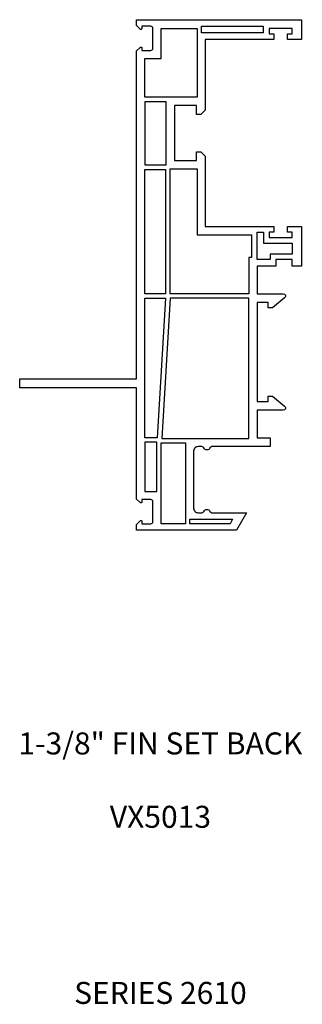
# Model space of a CAD drawing. Extents: x 110.4 to 188.2, y 7.4 to 58.8.
# Drawn here: x 139.7 to 142.2, y 49.9 to 58.8 of the extents above; entities that cross this region are included whole.
import ezdxf

# ---------------------------------------------------------------- set-up
doc = ezdxf.new("R2010")
doc.units = 0
doc.header["$LTSCALE"] = 0.3
doc.header["$MEASUREMENT"] = 0
doc.styles.get("Standard").update_dxf_attribs({"font": 'simplex.shx'})

# ---------------------------------------------------------------- blocks, each defined once
blk = doc.blocks.new('1.375 FIN SET BACK')
blk.add_lwpolyline([(7.6035, 15.3212), (6.981, 15.3212), (6.981, 14.6802), (6.941, 14.6402), (6.901, 14.6402), (6.901, 14.7212), (6.701, 14.7212), (6.701, 14.2212), (6.901, 14.2212), (6.901, 14.3012), (6.941, 14.3012), (6.981, 14.2612), (6.981, 13.6212), (7.6035, 13.6212), (7.6035, 13.5712), (7.561, 13.5712), (7.561, 13.5212), (7.771, 13.5212), (7.771, 13.5712), (7.7285, 13.5712), (7.7285, 13.6212), (7.856, 13.6212), (7.856, 13.2612), (7.771, 13.2612), (7.771, 13.3212), (7.6204, 13.3212), (7.6204, 13.2612), (7.451, 13.2612), (7.451, 13.0114), (7.6886, 13.0114, -0.700208), (7.702, 12.9746), (7.591, 12.8814), (7.551, 12.8814), (7.551, 12.9314), (7.451, 12.9314), (7.451, 12.0314), (7.551, 12.0314), (7.551, 12.0814), (7.591, 12.0814), (7.702, 11.9882, -0.700208), (7.6886, 11.9514), (7.451, 11.9514), (7.451, 11.7012), (7.571, 11.7012), (7.571, 11.6212), (7.0414, 11.6212, 0.298217), (7.0231, 11.6092, -0.654654), (6.9681, 11.6092, 0.298217), (6.9498, 11.6212), (6.9156, 11.6212, 0.414214), (6.8756, 11.5812), (6.8756, 11.0612, 0.414214), (6.9156, 11.0212), (6.9498, 11.0212, 0.298217), (6.9681, 11.0332, -0.654654), (7.0231, 11.0332, 0.298217), (7.0414, 11.0212), (7.356, 11.0212), (7.2636, 10.8612), (6.356, 10.8612), (6.356, 10.9148), (6.3885, 10.9473, -0.668179), (6.4056, 10.9403), (6.4056, 10.9203), (6.4856, 10.9203, 0.414214), (6.5056, 10.9403), (6.5056, 11.1199, 0.414214), (6.4856, 11.1399), (6.4056, 11.1399), (6.4056, 11.1199, -0.668179), (6.3885, 11.1129), (6.356, 11.1454), (6.356, 12.1562), (5.296, 12.1562), (5.296, 12.2362), (6.356, 12.2362), (6.356, 15.2171), (6.3885, 15.2496, -0.668179), (6.4056, 15.2425), (6.4056, 15.2225), (6.4856, 15.2225, 0.414214), (6.5056, 15.2425), (6.5056, 15.4222, 0.414214), (6.4856, 15.4422), (6.4056, 15.4422), (6.4056, 15.4222, -0.668179), (6.3885, 15.4151), (6.356, 15.4477), (6.356, 15.5012), (7.856, 15.5012), (7.856, 15.3212), (7.7285, 15.3212), (7.7285, 15.3712), (7.771, 15.3712), (7.771, 15.4212), (7.561, 15.4212), (7.561, 15.3712), (7.6035, 15.3712)], format="xyb", close=True)
for points in [[(6.431, 15.1475), (6.5806, 15.1475), (6.5806, 15.4212), (6.906, 15.4212), (6.906, 14.7962), (6.431, 14.7962)], [(6.946, 15.4412), (7.506, 15.4412), (7.506, 15.3812), (6.946, 15.3812)], [(6.626, 14.1812), (6.626, 14.7562), (6.431, 14.7562), (6.431, 14.1812)], [(6.431, 13.0114), (6.431, 14.1412), (6.621, 14.1412), (6.621, 13.0114)], [(6.906, 14.1462), (6.906, 13.5462), (7.401, 13.5462), (7.401, 13.3412), (7.376, 13.3412), (7.376, 13.0114), (6.661, 13.0114), (6.661, 14.1462)], [(7.5704, 13.3212), (7.451, 13.3212), (7.451, 13.5712), (7.511, 13.5712), (7.511, 13.4712), (7.771, 13.4712), (7.771, 13.3712), (7.5704, 13.3712)], [(6.6209, 12.9714), (6.5455, 11.7012), (6.431, 11.7012), (6.431, 12.9714)], [(6.5856, 11.6962), (7.376, 11.6962), (7.376, 12.9714), (6.661, 12.9714)], [(6.5406, 11.2149), (6.5406, 11.6612), (6.431, 11.6612), (6.431, 11.2149)], [(6.8006, 10.9212), (6.5806, 10.9212), (6.5806, 11.6562), (6.8006, 11.6562)], [(6.8406, 10.9612), (7.229, 10.9612), (7.2059, 10.9212), (6.8406, 10.9212)]]:
    blk.add_lwpolyline(points, close=True)

msp = doc.modelspace()

# ---------------------------------------------------------------- block references
msp.add_blockref('1.375 FIN SET BACK', (134.36181, 43.30523))

# ---------------------------------------------------------------- texts
at = {"char_height": 0.2, "width": 3.7556546, "attachment_point": 2}
for s, insert in [('1-3/8" FIN SET BACK\\P\\PVX5013', (140.93565, 52.32928)), ('{SERIES 2610}', (140.93565, 50.06223))]:
    msp.add_mtext(s, dxfattribs=dict(at, insert=insert))

doc.saveas('drawing.dxf')
